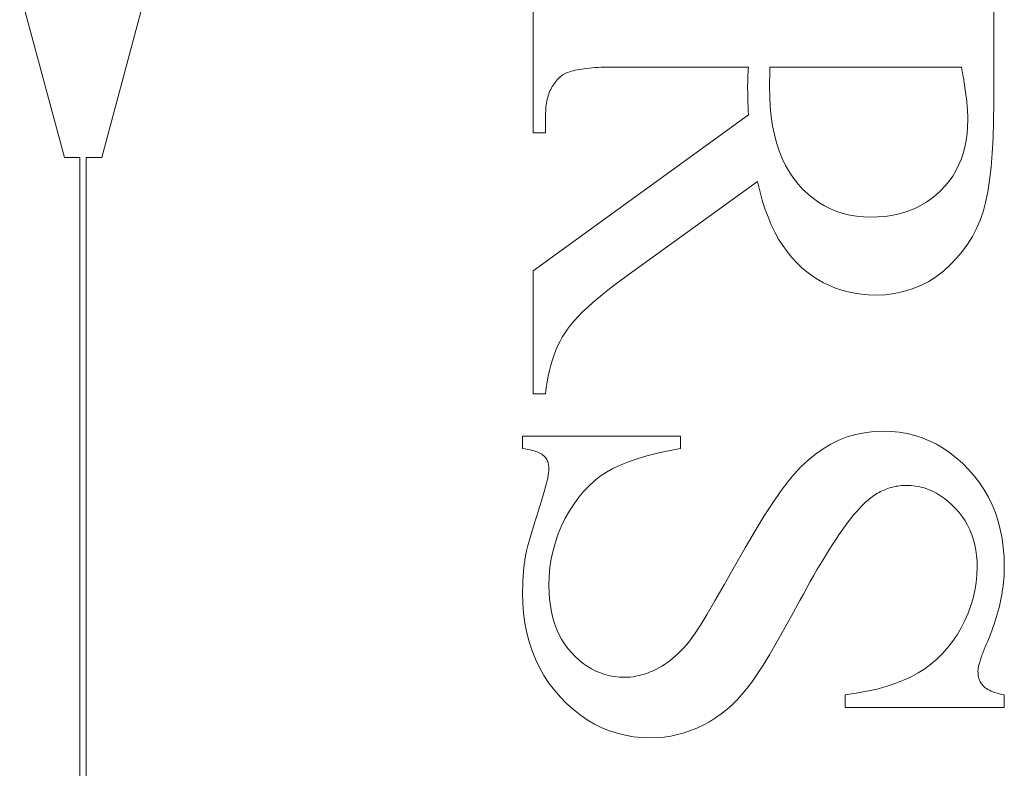
# Model space of a CAD drawing. Units: millimetres. Extents: x 25 to 2948, y 25 to 2078.
# Drawn here: x 2335 to 2341, y 1353 to 1357 of the extents above; entities that cross this region are included whole.
import ezdxf

# ---------------------------------------------------------------- set-up
doc = ezdxf.new("R2010")
doc.units = ezdxf.units.MM
doc.header["$LTSCALE"] = 2.5
doc.layers.add('Visible Edges(ISO)', color=7, linetype='Continuous', lineweight=18)

msp = doc.modelspace()

# ---------------------------------------------------------------- linework, layer by layer
at = {"layer": 'Visible Edges(ISO)', "color": 6}
for p, q in [((2338.1386, 1356.0132), (2338.1386, 1357.0387)), ((2340.5386, 1357.0387), (2340.5386, 1356.1662)), ((2335.6964, 1355.8842), (2335.4633, 1356.7541)), ((2336.1237, 1356.7541), (2335.8906, 1355.8842)), ((2338.3121, 1356.3256), (2338.3048, 1356.3223)), ((2338.32, 1356.3288), (2338.3121, 1356.3256)), ((2338.3285, 1356.3318), (2338.32, 1356.3288)), ((2338.3375, 1356.3346), (2338.3285, 1356.3318)), ((2338.3472, 1356.3372), (2338.3375, 1356.3346)), ((2338.3575, 1356.3397), (2338.3472, 1356.3372)), ((2338.3683, 1356.342), (2338.3575, 1356.3397)), ((2338.3798, 1356.3441), (2338.3683, 1356.342)), ((2338.3919, 1356.3461), (2338.3798, 1356.3441)), ((2338.4045, 1356.3479), (2338.3919, 1356.3461)), ((2338.4178, 1356.3495), (2338.4045, 1356.3479)), ((2338.4316, 1356.3509), (2338.4178, 1356.3495)), ((2338.4461, 1356.3522), (2338.4316, 1356.3509)), ((2338.4612, 1356.3533), (2338.4461, 1356.3522)), ((2338.4768, 1356.3542), (2338.4612, 1356.3533)), ((2338.4931, 1356.355), (2338.4768, 1356.3542)), ((2338.5099, 1356.3556), (2338.4931, 1356.355)), ((2338.5274, 1356.356), (2338.5099, 1356.3556)), ((2338.5455, 1356.3563), (2338.5274, 1356.356)), ((2338.5641, 1356.3564), (2338.5455, 1356.3563)), ((2339.2602, 1356.3564), (2338.5641, 1356.3564)), ((2339.258, 1356.3202), (2339.2582, 1356.3247)), ((2339.2582, 1356.3247), (2339.2585, 1356.3292)), ((2339.2585, 1356.3292), (2339.2587, 1356.3337)), ((2339.2587, 1356.3337), (2339.259, 1356.3382)), ((2339.259, 1356.3382), (2339.2593, 1356.3427)), ((2339.2593, 1356.3427), (2339.2596, 1356.3472)), ((2339.2596, 1356.3472), (2339.2599, 1356.3518)), ((2339.2599, 1356.3518), (2339.2602, 1356.3564)), ((2339.3717, 1356.3252), (2339.3716, 1356.3205)), ((2339.3718, 1356.3301), (2339.3717, 1356.3252)), ((2339.3719, 1356.3402), (2339.3718, 1356.3351)), ((2339.3718, 1356.3351), (2339.3718, 1356.3301)), ((2339.372, 1356.3564), (2339.3719, 1356.3509)), ((2339.3719, 1356.3509), (2339.3719, 1356.3455)), ((2339.3719, 1356.3455), (2339.3719, 1356.3402)), ((2340.37, 1356.3564), (2339.372, 1356.3564)), ((2340.3727, 1356.3421), (2340.37, 1356.3564)), ((2340.3753, 1356.3281), (2340.3727, 1356.3421)), ((2340.3778, 1356.3143), (2340.3753, 1356.3281)), ((2338.2525, 1356.2767), (2338.2474, 1356.2698)), ((2338.2578, 1356.2833), (2338.2525, 1356.2767)), ((2338.2634, 1356.2896), (2338.2578, 1356.2833)), ((2338.2692, 1356.2958), (2338.2634, 1356.2896)), ((2338.2754, 1356.3017), (2338.2692, 1356.2958)), ((2338.2818, 1356.3073), (2338.2754, 1356.3017)), ((2338.2866, 1356.3113), (2338.2818, 1356.3073)), ((2338.2921, 1356.3152), (2338.2866, 1356.3113)), ((2338.2982, 1356.3188), (2338.2921, 1356.3152)), ((2338.3048, 1356.3223), (2338.2982, 1356.3188)), ((2339.2564, 1356.2726), (2339.2565, 1356.2767)), ((2339.2564, 1356.2685), (2339.2564, 1356.2726)), ((2339.2565, 1356.2767), (2339.2566, 1356.2809)), ((2339.2566, 1356.2809), (2339.2567, 1356.2851)), ((2339.2567, 1356.2851), (2339.2568, 1356.2894)), ((2339.2568, 1356.2894), (2339.2569, 1356.2937)), ((2339.2569, 1356.2937), (2339.2571, 1356.298)), ((2339.2571, 1356.298), (2339.2572, 1356.3024)), ((2339.2572, 1356.3024), (2339.2574, 1356.3069)), ((2339.2574, 1356.3069), (2339.2576, 1356.3113)), ((2339.2576, 1356.3113), (2339.2578, 1356.3157)), ((2339.2578, 1356.3157), (2339.258, 1356.3202)), ((2339.3702, 1356.2729), (2339.3701, 1356.2698)), ((2339.3703, 1356.2796), (2339.3702, 1356.2762)), ((2339.3702, 1356.2762), (2339.3702, 1356.2729)), ((2339.3704, 1356.2832), (2339.3703, 1356.2796)), ((2339.3705, 1356.2868), (2339.3704, 1356.2832)), ((2339.3707, 1356.2906), (2339.3705, 1356.2868)), ((2339.3708, 1356.2945), (2339.3707, 1356.2906)), ((2339.371, 1356.2985), (2339.3708, 1356.2945)), ((2339.3711, 1356.3027), (2339.371, 1356.2985)), ((2339.3713, 1356.3069), (2339.3711, 1356.3027)), ((2339.3714, 1356.3113), (2339.3713, 1356.3069)), ((2339.3715, 1356.3158), (2339.3714, 1356.3113)), ((2339.3716, 1356.3205), (2339.3715, 1356.3158)), ((2340.3802, 1356.3008), (2340.3778, 1356.3143)), ((2340.3824, 1356.2875), (2340.3802, 1356.3008)), ((2340.3846, 1356.2745), (2340.3824, 1356.2875)), ((2340.3866, 1356.2617), (2340.3846, 1356.2745)), ((2338.2229, 1356.224), (2338.2198, 1356.2156)), ((2338.2263, 1356.2322), (2338.2229, 1356.224)), ((2338.23, 1356.2402), (2338.2263, 1356.2322)), ((2338.234, 1356.248), (2338.23, 1356.2402)), ((2338.2382, 1356.2555), (2338.234, 1356.248)), ((2338.2427, 1356.2628), (2338.2382, 1356.2555)), ((2338.2474, 1356.2698), (2338.2427, 1356.2628)), ((2339.2563, 1356.2644), (2339.2564, 1356.2685)), ((2339.2563, 1356.2604), (2339.2563, 1356.2644)), ((2339.2563, 1356.2564), (2339.2563, 1356.2604)), ((2339.2563, 1356.2524), (2339.2563, 1356.2564)), ((2339.2563, 1356.2478), (2339.2563, 1356.2524)), ((2339.2563, 1356.243), (2339.2563, 1356.2478)), ((2339.2563, 1356.2382), (2339.2563, 1356.243)), ((2339.2564, 1356.2332), (2339.2563, 1356.2382)), ((2339.2564, 1356.228), (2339.2564, 1356.2332)), ((2339.2565, 1356.2228), (2339.2564, 1356.228)), ((2339.2566, 1356.2174), (2339.2565, 1356.2228)), ((2339.3701, 1356.2667), (2339.37, 1356.2638)), ((2339.37, 1356.2638), (2339.37, 1356.261)), ((2339.37, 1356.261), (2339.37, 1356.2583)), ((2339.37, 1356.2583), (2339.371, 1356.2029)), ((2339.3701, 1356.2698), (2339.3701, 1356.2667)), ((2340.3885, 1356.2492), (2340.3866, 1356.2617)), ((2340.3903, 1356.2369), (2340.3885, 1356.2492)), ((2340.392, 1356.2248), (2340.3903, 1356.2369)), ((2340.3935, 1356.213), (2340.392, 1356.2248)), ((2338.2082, 1356.1698), (2338.2067, 1356.16)), ((2338.21, 1356.1794), (2338.2082, 1356.1698)), ((2338.212, 1356.1888), (2338.21, 1356.1794)), ((2338.2144, 1356.198), (2338.212, 1356.1888)), ((2338.2169, 1356.2069), (2338.2144, 1356.198)), ((2338.2198, 1356.2156), (2338.2169, 1356.2069)), ((2339.2567, 1356.2119), (2339.2566, 1356.2174)), ((2339.2568, 1356.2063), (2339.2567, 1356.2119)), ((2339.2569, 1356.2006), (2339.2568, 1356.2063)), ((2339.2571, 1356.1947), (2339.2569, 1356.2006)), ((2339.2572, 1356.1887), (2339.2571, 1356.1947)), ((2339.2574, 1356.1826), (2339.2572, 1356.1887)), ((2339.2576, 1356.1764), (2339.2574, 1356.1826)), ((2339.2578, 1356.17), (2339.2576, 1356.1764)), ((2339.258, 1356.1636), (2339.2578, 1356.17)), ((2339.371, 1356.2029), (2339.3741, 1356.1499)), ((2340.395, 1356.2015), (2340.3935, 1356.213)), ((2340.3963, 1356.1901), (2340.395, 1356.2015)), ((2340.3975, 1356.1791), (2340.3963, 1356.1901)), ((2340.3986, 1356.1682), (2340.3975, 1356.1791)), ((2338.2035, 1356.1183), (2338.2033, 1356.1073)), ((2338.2039, 1356.1291), (2338.2035, 1356.1183)), ((2338.2045, 1356.1396), (2338.2039, 1356.1291)), ((2338.2055, 1356.1499), (2338.2045, 1356.1396)), ((2338.2067, 1356.16), (2338.2055, 1356.1499)), ((2339.2582, 1356.157), (2339.258, 1356.1636)), ((2339.2585, 1356.1502), (2339.2582, 1356.157)), ((2339.2587, 1356.1434), (2339.2585, 1356.1502)), ((2339.259, 1356.1364), (2339.2587, 1356.1434)), ((2339.2593, 1356.1293), (2339.259, 1356.1364)), ((2339.2596, 1356.1221), (2339.2593, 1356.1293)), ((2339.2599, 1356.1148), (2339.2596, 1356.1221)), ((2339.3741, 1356.1499), (2339.3793, 1356.0991)), ((2340.3996, 1356.1577), (2340.3986, 1356.1682)), ((2340.4005, 1356.1473), (2340.3996, 1356.1577)), ((2340.4012, 1356.1372), (2340.4005, 1356.1473)), ((2340.4019, 1356.1274), (2340.4012, 1356.1372)), ((2340.4024, 1356.1178), (2340.4019, 1356.1274)), ((2340.5386, 1356.1662), (2340.5377, 1356.0737)), ((2338.1386, 1355.2936), (2339.2602, 1356.1073)), ((2338.2033, 1356.1073), (2338.2033, 1356.0132)), ((2339.2602, 1356.1073), (2339.2599, 1356.1148)), ((2339.3793, 1356.0991), (2339.3865, 1356.0507)), ((2340.4028, 1356.1084), (2340.4024, 1356.1178)), ((2340.4024, 1356.0442), (2340.4033, 1356.0819)), ((2340.4031, 1356.0993), (2340.4028, 1356.1084)), ((2340.4033, 1356.0905), (2340.4031, 1356.0993)), ((2340.4033, 1356.0819), (2340.4033, 1356.0905)), ((2340.5377, 1356.0737), (2340.5351, 1355.9875)), ((2339.3865, 1356.0507), (2339.3959, 1356.0046)), ((2340.3994, 1356.0079), (2340.4024, 1356.0442)), ((2338.2033, 1356.0132), (2338.1386, 1356.0132)), ((2339.3959, 1356.0046), (2339.4072, 1355.9608)), ((2340.3877, 1355.9389), (2340.3946, 1355.9728)), ((2340.3946, 1355.9728), (2340.3994, 1356.0079)), ((2340.5351, 1355.9875), (2340.5308, 1355.9077)), ((2339.4072, 1355.9608), (2339.4207, 1355.9193)), ((2339.4207, 1355.9193), (2339.4362, 1355.8801)), ((2340.379, 1355.9063), (2340.3877, 1355.9389)), ((2335.7775, 1355.8842), (2335.6964, 1355.8842)), ((2335.7775, 1351.2225), (2335.7775, 1355.8842)), ((2335.8095, 1355.8842), (2335.8095, 1351.2225)), ((2335.8906, 1355.8842), (2335.8095, 1355.8842)), ((2339.4362, 1355.8801), (2339.4538, 1355.8432)), ((2340.3556, 1355.8449), (2340.3683, 1355.875)), ((2340.3683, 1355.875), (2340.379, 1355.9063)), ((2340.5308, 1355.9077), (2340.5246, 1355.8341)), ((2339.4538, 1355.8432), (2339.4735, 1355.8087)), ((2340.3245, 1355.7885), (2340.341, 1355.8161)), ((2340.341, 1355.8161), (2340.3556, 1355.8449)), ((2340.5246, 1355.8341), (2340.5168, 1355.7667)), ((2339.3072, 1355.7603), (2338.619, 1355.2622)), ((2339.319, 1355.7107), (2339.3072, 1355.7603)), ((2339.4735, 1355.8087), (2339.4952, 1355.7765)), ((2339.4952, 1355.7765), (2339.519, 1355.7466)), ((2340.2855, 1355.7371), (2340.306, 1355.7621)), ((2340.306, 1355.7621), (2340.3245, 1355.7885)), ((2340.5168, 1355.7667), (2340.5072, 1355.7057)), ((2339.3321, 1355.6634), (2339.319, 1355.7107)), ((2339.519, 1355.7466), (2339.5444, 1355.719)), ((2339.5444, 1355.719), (2339.5709, 1355.6938)), ((2340.2392, 1355.691), (2340.2631, 1355.7132)), ((2340.2631, 1355.7132), (2340.2855, 1355.7371)), ((2339.3466, 1355.6183), (2339.3321, 1355.6634)), ((2339.5709, 1355.6938), (2339.5985, 1355.6711)), ((2339.5985, 1355.6711), (2339.6273, 1355.6507)), ((2340.1877, 1355.6523), (2340.214, 1355.6707)), ((2340.214, 1355.6707), (2340.2392, 1355.691)), ((2340.5072, 1355.7057), (2340.4958, 1355.6509)), ((2339.3624, 1355.5754), (2339.3466, 1355.6183)), ((2339.6273, 1355.6507), (2339.6572, 1355.6327)), ((2339.6572, 1355.6327), (2339.6881, 1355.6171)), ((2339.6881, 1355.6171), (2339.7202, 1355.604)), ((2340.0705, 1355.5982), (2340.1016, 1355.6088)), ((2340.1016, 1355.6088), (2340.1315, 1355.6214)), ((2340.1315, 1355.6214), (2340.1602, 1355.6359)), ((2340.1602, 1355.6359), (2340.1877, 1355.6523)), ((2340.4958, 1355.6509), (2340.4827, 1355.6024)), ((2339.3795, 1355.5348), (2339.3624, 1355.5754)), ((2339.7202, 1355.604), (2339.7534, 1355.5932)), ((2339.7534, 1355.5932), (2339.7878, 1355.5848)), ((2339.7878, 1355.5848), (2339.8232, 1355.5788)), ((2339.8232, 1355.5788), (2339.8598, 1355.5752)), ((2339.8598, 1355.5752), (2339.8974, 1355.574)), ((2339.8974, 1355.574), (2339.9344, 1355.575)), ((2339.9344, 1355.575), (2339.9702, 1355.5779)), ((2339.9702, 1355.5779), (2340.0049, 1355.5827)), ((2340.0049, 1355.5827), (2340.0383, 1355.5895)), ((2340.0383, 1355.5895), (2340.0705, 1355.5982)), ((2340.4673, 1355.558), (2340.449, 1355.5152)), ((2340.4827, 1355.6024), (2340.4673, 1355.558)), ((2339.3979, 1355.4963), (2339.3795, 1355.5348)), ((2340.449, 1355.5152), (2340.4277, 1355.4741)), ((2339.4177, 1355.4601), (2339.3979, 1355.4963)), ((2339.4388, 1355.4261), (2339.4177, 1355.4601)), ((2340.4277, 1355.4741), (2340.4036, 1355.4348)), ((2339.4613, 1355.3943), (2339.4388, 1355.4261)), ((2340.4036, 1355.4348), (2340.3765, 1355.3972)), ((2339.4851, 1355.3647), (2339.4613, 1355.3943)), ((2339.5102, 1355.3374), (2339.4851, 1355.3647)), ((2340.3465, 1355.3613), (2340.3136, 1355.3271)), ((2340.3765, 1355.3972), (2340.3465, 1355.3613)), ((2339.5367, 1355.3122), (2339.5102, 1355.3374)), ((2339.5642, 1355.2892), (2339.5367, 1355.3122)), ((2340.3136, 1355.3271), (2340.2778, 1355.2946)), ((2338.1386, 1354.6524), (2338.1386, 1355.2936)), ((2338.619, 1355.2622), (2338.5806, 1355.2342)), ((2339.5925, 1355.2682), (2339.5642, 1355.2892)), ((2339.6217, 1355.2492), (2339.5925, 1355.2682)), ((2339.6517, 1355.2322), (2339.6217, 1355.2492)), ((2340.2397, 1355.265), (2340.1996, 1355.2393)), ((2340.2778, 1355.2946), (2340.2397, 1355.265)), ((2338.5443, 1355.2067), (2338.5103, 1355.18)), ((2338.5806, 1355.2342), (2338.5443, 1355.2067)), ((2339.6825, 1355.2172), (2339.6517, 1355.2322)), ((2339.7141, 1355.2042), (2339.6825, 1355.2172)), ((2339.7465, 1355.1931), (2339.7141, 1355.2042)), ((2340.1141, 1355.1997), (2340.0686, 1355.1859)), ((2340.1578, 1355.2175), (2340.1141, 1355.1997)), ((2340.1996, 1355.2393), (2340.1578, 1355.2175)), ((2338.4785, 1355.154), (2338.4489, 1355.1286)), ((2338.5103, 1355.18), (2338.4785, 1355.154)), ((2339.7798, 1355.1841), (2339.7465, 1355.1931)), ((2339.8139, 1355.1771), (2339.7798, 1355.1841)), ((2339.8488, 1355.1721), (2339.8139, 1355.1771)), ((2339.8845, 1355.1691), (2339.8488, 1355.1721)), ((2339.921, 1355.1681), (2339.8845, 1355.1691)), ((2339.972, 1355.1701), (2339.921, 1355.1681)), ((2340.0212, 1355.176), (2339.972, 1355.1701)), ((2340.0686, 1355.1859), (2340.0212, 1355.176)), ((2338.4215, 1355.1039), (2338.3963, 1355.0799)), ((2338.4489, 1355.1286), (2338.4215, 1355.1039)), ((2338.3733, 1355.0566), (2338.3525, 1355.0339)), ((2338.3963, 1355.0799), (2338.3733, 1355.0566)), ((2338.3175, 1354.9907), (2338.3033, 1354.9701)), ((2338.3339, 1355.012), (2338.3175, 1354.9907)), ((2338.3525, 1355.0339), (2338.3339, 1355.012)), ((2338.2906, 1354.9493), (2338.2788, 1354.9275)), ((2338.3033, 1354.9701), (2338.2906, 1354.9493)), ((2338.2677, 1354.9046), (2338.2574, 1354.8808)), ((2338.2788, 1354.9275), (2338.2677, 1354.9046)), ((2338.2478, 1354.8558), (2338.2391, 1354.8299)), ((2338.2574, 1354.8808), (2338.2478, 1354.8558)), ((2338.2312, 1354.8029), (2338.224, 1354.7749)), ((2338.2391, 1354.8299), (2338.2312, 1354.8029)), ((2338.2177, 1354.7458), (2338.2121, 1354.7157)), ((2338.224, 1354.7749), (2338.2177, 1354.7458)), ((2338.2073, 1354.6846), (2338.2033, 1354.6524)), ((2338.2121, 1354.7157), (2338.2073, 1354.6846)), ((2338.2033, 1354.6524), (2338.1386, 1354.6524)), ((2338.0837, 1354.4328), (2338.9072, 1354.4328)), ((2338.0837, 1354.3681), (2338.0837, 1354.4328)), ((2338.9072, 1354.4328), (2338.9072, 1354.3681)), ((2339.7315, 1354.4113), (2339.7748, 1354.4283)), ((2339.7748, 1354.4283), (2339.8195, 1354.4414)), ((2339.8195, 1354.4414), (2339.8656, 1354.4508)), ((2339.8656, 1354.4508), (2339.9132, 1354.4564)), ((2339.9132, 1354.4564), (2339.9621, 1354.4583)), ((2339.9621, 1354.4583), (2340.0048, 1354.4569)), ((2340.0048, 1354.4569), (2340.0464, 1354.4528)), ((2340.0464, 1354.4528), (2340.087, 1354.4459)), ((2340.087, 1354.4459), (2340.1266, 1354.4362)), ((2340.1266, 1354.4362), (2340.1652, 1354.4238)), ((2339.649, 1354.3664), (2339.6896, 1354.3907)), ((2339.6896, 1354.3907), (2339.7315, 1354.4113)), ((2340.1652, 1354.4238), (2340.2028, 1354.4086)), ((2340.2028, 1354.4086), (2340.2394, 1354.3906)), ((2340.2394, 1354.3906), (2340.275, 1354.3699)), ((2338.0974, 1354.3661), (2338.0837, 1354.3681)), ((2338.1102, 1354.3638), (2338.0974, 1354.3661)), ((2338.1223, 1354.3613), (2338.1102, 1354.3638)), ((2338.1335, 1354.3586), (2338.1223, 1354.3613)), ((2338.1439, 1354.3558), (2338.1335, 1354.3586)), ((2338.1536, 1354.3527), (2338.1439, 1354.3558)), ((2338.1624, 1354.3494), (2338.1536, 1354.3527)), ((2338.1704, 1354.3459), (2338.1624, 1354.3494)), ((2338.1777, 1354.3422), (2338.1704, 1354.3459)), ((2338.1841, 1354.3383), (2338.1777, 1354.3422)), ((2338.1897, 1354.3342), (2338.1841, 1354.3383)), ((2338.1945, 1354.3299), (2338.1897, 1354.3342)), ((2338.1987, 1354.3254), (2338.1945, 1354.3299)), ((2338.2026, 1354.3206), (2338.1987, 1354.3254)), ((2338.7315, 1354.3296), (2338.681, 1354.3147)), ((2338.786, 1354.3435), (2338.7315, 1354.3296)), ((2338.8446, 1354.3563), (2338.786, 1354.3435)), ((2338.9072, 1354.3681), (2338.8446, 1354.3563)), ((2339.5712, 1354.3073), (2339.6095, 1354.3386)), ((2339.6095, 1354.3386), (2339.649, 1354.3664)), ((2340.275, 1354.3699), (2340.3096, 1354.3464)), ((2340.3096, 1354.3464), (2340.3431, 1354.3201)), ((2338.2061, 1354.3156), (2338.2026, 1354.3206)), ((2338.2092, 1354.3104), (2338.2061, 1354.3156)), ((2338.212, 1354.3049), (2338.2092, 1354.3104)), ((2338.2144, 1354.2993), (2338.212, 1354.3049)), ((2338.2164, 1354.2933), (2338.2144, 1354.2993)), ((2338.218, 1354.2872), (2338.2164, 1354.2933)), ((2338.2193, 1354.2808), (2338.218, 1354.2872)), ((2338.2202, 1354.2742), (2338.2193, 1354.2808)), ((2338.2208, 1354.2674), (2338.2202, 1354.2742)), ((2338.5924, 1354.2817), (2338.5541, 1354.2637)), ((2338.6347, 1354.2987), (2338.5924, 1354.2817)), ((2338.681, 1354.3147), (2338.6347, 1354.2987)), ((2339.498, 1354.2344), (2339.534, 1354.2726)), ((2339.534, 1354.2726), (2339.5712, 1354.3073)), ((2340.3431, 1354.3201), (2340.3757, 1354.2911)), ((2340.3757, 1354.2911), (2340.4072, 1354.2593)), ((2338.2148, 1354.215), (2338.2175, 1354.2289)), ((2338.2175, 1354.2289), (2338.2194, 1354.2411)), ((2338.2194, 1354.2411), (2338.2206, 1354.2516)), ((2338.2206, 1354.2516), (2338.221, 1354.2603)), ((2338.221, 1354.2603), (2338.2208, 1354.2674)), ((2338.4886, 1354.2237), (2338.4585, 1354.2002)), ((2338.52, 1354.2446), (2338.4886, 1354.2237)), ((2338.5541, 1354.2637), (2338.52, 1354.2446)), ((2339.4631, 1354.1926), (2339.498, 1354.2344)), ((2340.4072, 1354.2593), (2340.437, 1354.2254)), ((2340.437, 1354.2254), (2340.4642, 1354.1899)), ((2338.202, 1354.1627), (2338.207, 1354.1819)), ((2338.207, 1354.1819), (2338.2113, 1354.1993)), ((2338.2113, 1354.1993), (2338.2148, 1354.215)), ((2338.4297, 1354.1742), (2338.4023, 1354.1456)), ((2338.4585, 1354.2002), (2338.4297, 1354.1742)), ((2339.4269, 1354.1442), (2339.4631, 1354.1926)), ((2340.0213, 1354.1695), (2340.0127, 1354.1675)), ((2340.03, 1354.1712), (2340.0213, 1354.1695)), ((2340.0388, 1354.1727), (2340.03, 1354.1712)), ((2340.0477, 1354.1738), (2340.0388, 1354.1727)), ((2340.0566, 1354.1748), (2340.0477, 1354.1738)), ((2340.0656, 1354.1754), (2340.0566, 1354.1748)), ((2340.0746, 1354.1758), (2340.0656, 1354.1754)), ((2340.0837, 1354.176), (2340.0746, 1354.1758)), ((2340.1074, 1354.1751), (2340.0837, 1354.176)), ((2340.1306, 1354.1726), (2340.1074, 1354.1751)), ((2340.1534, 1354.1684), (2340.1306, 1354.1726)), ((2340.1758, 1354.1626), (2340.1534, 1354.1684)), ((2340.4642, 1354.1899), (2340.4887, 1354.153)), ((2338.1822, 1354.0947), (2338.1895, 1354.1191)), ((2338.1895, 1354.1191), (2338.1961, 1354.1418)), ((2338.1961, 1354.1418), (2338.202, 1354.1627)), ((2338.4023, 1354.1456), (2338.3763, 1354.1144)), ((2339.3868, 1354.0859), (2339.4269, 1354.1442)), ((2339.9066, 1354.1174), (2339.8989, 1354.1117)), ((2339.9143, 1354.1229), (2339.9066, 1354.1174)), ((2339.9221, 1354.128), (2339.9143, 1354.1229)), ((2339.93, 1354.133), (2339.9221, 1354.128)), ((2339.938, 1354.1376), (2339.93, 1354.133)), ((2339.946, 1354.142), (2339.938, 1354.1376)), ((2339.9541, 1354.1461), (2339.946, 1354.142)), ((2339.9623, 1354.1499), (2339.9541, 1354.1461)), ((2339.9705, 1354.1535), (2339.9623, 1354.1499)), ((2339.9788, 1354.1568), (2339.9705, 1354.1535)), ((2339.9872, 1354.1599), (2339.9788, 1354.1568)), ((2339.9956, 1354.1627), (2339.9872, 1354.1599)), ((2340.0041, 1354.1652), (2339.9956, 1354.1627)), ((2340.0127, 1354.1675), (2340.0041, 1354.1652)), ((2340.1977, 1354.155), (2340.1758, 1354.1626)), ((2340.2193, 1354.1458), (2340.1977, 1354.155)), ((2340.2404, 1354.1349), (2340.2193, 1354.1458)), ((2340.2611, 1354.1224), (2340.2404, 1354.1349)), ((2340.2813, 1354.1081), (2340.2611, 1354.1224)), ((2340.4887, 1354.153), (2340.5107, 1354.1145)), ((2338.1651, 1354.0407), (2338.174, 1354.0686)), ((2338.174, 1354.0686), (2338.1822, 1354.0947)), ((2338.3516, 1354.0806), (2338.3283, 1354.0443)), ((2338.3763, 1354.1144), (2338.3516, 1354.0806)), ((2339.3428, 1354.0176), (2339.3868, 1354.0859)), ((2339.849, 1354.0673), (2339.8368, 1354.0545)), ((2339.8609, 1354.0791), (2339.849, 1354.0673)), ((2339.8725, 1354.0898), (2339.8609, 1354.0791)), ((2339.8837, 1354.0995), (2339.8725, 1354.0898)), ((2339.8913, 1354.1057), (2339.8837, 1354.0995)), ((2339.8989, 1354.1117), (2339.8913, 1354.1057)), ((2340.3012, 1354.0922), (2340.2813, 1354.1081)), ((2340.3206, 1354.0746), (2340.3012, 1354.0922)), ((2340.3396, 1354.0554), (2340.3206, 1354.0746)), ((2340.5107, 1354.1145), (2340.5301, 1354.0746)), ((2340.5301, 1354.0746), (2340.547, 1354.0331)), ((2338.1561, 1354.0127), (2338.1651, 1354.0407)), ((2338.3283, 1354.0443), (2338.3063, 1354.0054)), ((2339.2949, 1353.9395), (2339.3428, 1354.0176)), ((2339.8115, 1354.0256), (2339.7984, 1354.0096)), ((2339.8243, 1354.0406), (2339.8115, 1354.0256)), ((2339.8368, 1354.0545), (2339.8243, 1354.0406)), ((2340.3576, 1354.0348), (2340.3396, 1354.0554)), ((2340.374, 1354.0134), (2340.3576, 1354.0348)), ((2340.547, 1354.0331), (2340.5612, 1353.9901)), ((2338.14, 1353.9618), (2338.1477, 1353.9864)), ((2338.1477, 1353.9864), (2338.1561, 1354.0127)), ((2338.2863, 1353.9647), (2338.2689, 1353.9231)), ((2338.3063, 1354.0054), (2338.2863, 1353.9647)), ((2339.7713, 1353.9744), (2339.7573, 1353.9552)), ((2339.785, 1353.9925), (2339.7713, 1353.9744)), ((2339.7984, 1354.0096), (2339.785, 1353.9925)), ((2340.3889, 1353.9911), (2340.374, 1354.0134)), ((2340.4022, 1353.9679), (2340.3889, 1353.9911)), ((2340.414, 1353.9438), (2340.4022, 1353.9679)), ((2340.5612, 1353.9901), (2340.5728, 1353.9456)), ((2338.1207, 1353.8975), (2338.1265, 1353.9173)), ((2338.1265, 1353.9173), (2338.133, 1353.9387)), ((2338.133, 1353.9387), (2338.14, 1353.9618)), ((2338.2689, 1353.9231), (2338.2543, 1353.8807)), ((2339.2432, 1353.8514), (2339.2949, 1353.9395)), ((2339.7283, 1353.9137), (2339.7134, 1353.8914)), ((2339.743, 1353.935), (2339.7283, 1353.9137)), ((2339.7573, 1353.9552), (2339.743, 1353.935)), ((2340.4242, 1353.9189), (2340.414, 1353.9438)), ((2340.4328, 1353.893), (2340.4242, 1353.9189)), ((2340.5728, 1353.9456), (2340.5819, 1353.8996)), ((2338.1072, 1353.848), (2338.1111, 1353.8629)), ((2338.1111, 1353.8629), (2338.1156, 1353.8794)), ((2338.1156, 1353.8794), (2338.1207, 1353.8975)), ((2338.2543, 1353.8807), (2338.2423, 1353.8372)), ((2339.6981, 1353.868), (2339.6826, 1353.8435)), ((2339.7134, 1353.8914), (2339.6981, 1353.868)), ((2340.4398, 1353.8663), (2340.4328, 1353.893)), ((2340.4453, 1353.8387), (2340.4398, 1353.8663)), ((2340.5819, 1353.8996), (2340.5883, 1353.852)), ((2338.0981, 1353.8055), (2338.0994, 1353.8132)), ((2338.0994, 1353.8132), (2338.1014, 1353.8232)), ((2338.1014, 1353.8232), (2338.104, 1353.8348)), ((2338.104, 1353.8348), (2338.1072, 1353.848)), ((2338.2423, 1353.8372), (2338.233, 1353.7929)), ((2339.1876, 1353.7534), (2339.2432, 1353.8514)), ((2339.6667, 1353.818), (2339.6506, 1353.7915)), ((2339.6826, 1353.8435), (2339.6667, 1353.818)), ((2340.4492, 1353.8101), (2340.4453, 1353.8387)), ((2340.4516, 1353.7808), (2340.4492, 1353.8101)), ((2340.5883, 1353.852), (2340.5922, 1353.803)), ((2338.0907, 1353.7505), (2338.0916, 1353.7585)), ((2338.0916, 1353.7585), (2338.0925, 1353.7664)), ((2338.0925, 1353.7664), (2338.0935, 1353.7743)), ((2338.0935, 1353.7743), (2338.0946, 1353.7822)), ((2338.0946, 1353.7822), (2338.0957, 1353.79)), ((2338.0957, 1353.79), (2338.0969, 1353.7978)), ((2338.0969, 1353.7978), (2338.0981, 1353.8055)), ((2338.233, 1353.7929), (2338.2263, 1353.7477)), ((2339.6341, 1353.7638), (2339.6173, 1353.7352)), ((2339.6506, 1353.7915), (2339.6341, 1353.7638)), ((2340.4523, 1353.7505), (2340.4516, 1353.7808)), ((2340.5922, 1353.803), (2340.5935, 1353.7524)), ((2338.0864, 1353.7017), (2338.087, 1353.7099)), ((2338.087, 1353.7099), (2338.0876, 1353.7181)), ((2338.0876, 1353.7181), (2338.0883, 1353.7263)), ((2338.0883, 1353.7263), (2338.0891, 1353.7344)), ((2338.0891, 1353.7344), (2338.0898, 1353.7425)), ((2338.0898, 1353.7425), (2338.0907, 1353.7505)), ((2338.2263, 1353.7477), (2338.2223, 1353.7015)), ((2339.1334, 1353.6572), (2339.1876, 1353.7534)), ((2339.6173, 1353.7352), (2339.6002, 1353.7054)), ((2340.4471, 1353.6689), (2340.451, 1353.7095)), ((2340.451, 1353.7095), (2340.4523, 1353.7505)), ((2340.5929, 1353.7206), (2340.5921, 1353.7045)), ((2340.5934, 1353.7365), (2340.5929, 1353.7206)), ((2340.5935, 1353.7524), (2340.5934, 1353.7365)), ((2338.0842, 1353.6515), (2338.0844, 1353.6599)), ((2338.0844, 1353.6599), (2338.0847, 1353.6684)), ((2338.0847, 1353.6684), (2338.0851, 1353.6768)), ((2338.0851, 1353.6768), (2338.0855, 1353.6851)), ((2338.0855, 1353.6851), (2338.0859, 1353.6934)), ((2338.0859, 1353.6934), (2338.0864, 1353.7017)), ((2338.2223, 1353.7015), (2338.221, 1353.6544)), ((2339.0859, 1353.5742), (2339.1334, 1353.6572)), ((2339.5828, 1353.6747), (2339.5651, 1353.6428)), ((2339.6002, 1353.7054), (2339.5828, 1353.6747)), ((2340.4406, 1353.6287), (2340.4471, 1353.6689)), ((2340.5876, 1353.6557), (2340.5855, 1353.6393)), ((2340.5894, 1353.6721), (2340.5876, 1353.6557)), ((2340.5909, 1353.6883), (2340.5894, 1353.6721)), ((2340.5921, 1353.7045), (2340.5909, 1353.6883)), ((2338.0837, 1353.6258), (2338.0838, 1353.6344)), ((2338.0837, 1353.6171), (2338.0837, 1353.6258)), ((2338.0851, 1353.5624), (2338.0837, 1353.6171)), ((2338.0838, 1353.6344), (2338.084, 1353.6429)), ((2338.084, 1353.6429), (2338.0842, 1353.6515)), ((2338.221, 1353.6544), (2338.2218, 1353.6181)), ((2338.2218, 1353.6181), (2338.2242, 1353.5831)), ((2339.5471, 1353.6099), (2339.5288, 1353.576)), ((2339.5651, 1353.6428), (2339.5471, 1353.6099)), ((2340.4315, 1353.589), (2340.4406, 1353.6287)), ((2340.5803, 1353.6062), (2340.5772, 1353.5895)), ((2340.5831, 1353.6228), (2340.5803, 1353.6062)), ((2340.5855, 1353.6393), (2340.5831, 1353.6228)), ((2338.0892, 1353.5094), (2338.0851, 1353.5624)), ((2338.2242, 1353.5831), (2338.2283, 1353.5494)), ((2339.045, 1353.5046), (2339.0859, 1353.5742)), ((2339.5288, 1353.576), (2339.485, 1353.4955)), ((2340.4198, 1353.5496), (2340.4315, 1353.589)), ((2340.57, 1353.5559), (2340.5659, 1353.5389)), ((2340.5737, 1353.5727), (2340.57, 1353.5559)), ((2340.5772, 1353.5895), (2340.5737, 1353.5727)), ((2338.096, 1353.4581), (2338.0892, 1353.5094)), ((2338.2283, 1353.5494), (2338.2339, 1353.517)), ((2338.2339, 1353.517), (2338.2412, 1353.4859)), ((2339.0107, 1353.4484), (2339.045, 1353.5046)), ((2340.3885, 1353.472), (2340.4055, 1353.5106)), ((2340.4055, 1353.5106), (2340.4198, 1353.5496)), ((2340.5568, 1353.5047), (2340.5517, 1353.4875)), ((2340.5615, 1353.5219), (2340.5568, 1353.5047)), ((2340.5659, 1353.5389), (2340.5615, 1353.5219)), ((2338.1056, 1353.4084), (2338.096, 1353.4581)), ((2338.2412, 1353.4859), (2338.2501, 1353.4561)), ((2338.2501, 1353.4561), (2338.2607, 1353.4276)), ((2339.485, 1353.4955), (2339.4439, 1353.4216)), ((2340.369, 1353.4338), (2340.3885, 1353.472)), ((2340.5406, 1353.4528), (2340.5345, 1353.4353)), ((2340.5463, 1353.4702), (2340.5406, 1353.4528)), ((2340.5517, 1353.4875), (2340.5463, 1353.4702)), ((2338.1179, 1353.3605), (2338.1056, 1353.4084)), ((2338.2607, 1353.4276), (2338.2728, 1353.4004)), ((2338.2728, 1353.4004), (2338.2866, 1353.3744)), ((2338.9621, 1353.376), (2338.9831, 1353.4055)), ((2338.9831, 1353.4055), (2339.0107, 1353.4484)), ((2339.4439, 1353.4216), (2339.4054, 1353.3543)), ((2340.3473, 1353.3969), (2340.369, 1353.4338)), ((2340.5215, 1353.4001), (2340.5144, 1353.3823)), ((2340.5282, 1353.4177), (2340.5215, 1353.4001)), ((2340.5345, 1353.4353), (2340.5282, 1353.4177)), ((2338.133, 1353.3142), (2338.1179, 1353.3605)), ((2338.2866, 1353.3744), (2338.302, 1353.3498)), ((2338.302, 1353.3498), (2338.319, 1353.3265)), ((2338.9357, 1353.3435), (2338.949, 1353.3593)), ((2338.949, 1353.3593), (2338.9621, 1353.376)), ((2339.4054, 1353.3543), (2339.3695, 1353.2936)), ((2340.2984, 1353.3295), (2340.3237, 1353.3621)), ((2340.3237, 1353.3621), (2340.3473, 1353.3969)), ((2340.5071, 1353.3645), (2340.4994, 1353.3466)), ((2340.5144, 1353.3823), (2340.5071, 1353.3645)), ((2338.1508, 1353.2696), (2338.133, 1353.3142)), ((2338.319, 1353.3265), (2338.3376, 1353.3044)), ((2338.3376, 1353.3044), (2338.3574, 1353.2839)), ((2338.8808, 1353.2872), (2338.8947, 1353.3002)), ((2338.8947, 1353.3002), (2338.9086, 1353.3139)), ((2338.9086, 1353.3139), (2338.9222, 1353.3283)), ((2338.9222, 1353.3283), (2338.9357, 1353.3435)), ((2340.2422, 1353.2707), (2340.2712, 1353.299)), ((2340.2712, 1353.299), (2340.2984, 1353.3295)), ((2340.4805, 1353.3002), (2340.4779, 1353.2932)), ((2340.4833, 1353.3074), (2340.4805, 1353.3002)), ((2340.4862, 1353.3149), (2340.4833, 1353.3074)), ((2340.4893, 1353.3225), (2340.4862, 1353.3149)), ((2340.4925, 1353.3303), (2340.4893, 1353.3225)), ((2340.4959, 1353.3383), (2340.4925, 1353.3303)), ((2340.4994, 1353.3466), (2340.4959, 1353.3383)), ((2338.1713, 1353.2267), (2338.1508, 1353.2696)), ((2338.3574, 1353.2839), (2338.3778, 1353.2652)), ((2338.3778, 1353.2652), (2338.3987, 1353.2482)), ((2338.3987, 1353.2482), (2338.4203, 1353.233)), ((2338.8233, 1353.2428), (2338.8379, 1353.2528)), ((2338.8379, 1353.2528), (2338.8523, 1353.2636)), ((2338.8523, 1353.2636), (2338.8666, 1353.275)), ((2338.8666, 1353.275), (2338.8808, 1353.2872)), ((2339.3695, 1353.2936), (2339.3363, 1353.2396)), ((2340.2115, 1353.2445), (2340.2422, 1353.2707)), ((2340.4638, 1353.2499), (2340.4623, 1353.2445)), ((2340.4653, 1353.2555), (2340.4638, 1353.2499)), ((2340.4671, 1353.2613), (2340.4653, 1353.2555)), ((2340.4689, 1353.2672), (2340.4671, 1353.2613)), ((2340.4709, 1353.2734), (2340.4689, 1353.2672)), ((2340.4731, 1353.2798), (2340.4709, 1353.2734)), ((2340.4754, 1353.2864), (2340.4731, 1353.2798)), ((2340.4779, 1353.2932), (2340.4754, 1353.2864)), ((2338.1946, 1353.1855), (2338.1713, 1353.2267)), ((2338.4203, 1353.233), (2338.4425, 1353.2197)), ((2338.4425, 1353.2197), (2338.4653, 1353.2081)), ((2338.4653, 1353.2081), (2338.4888, 1353.1983)), ((2338.4888, 1353.1983), (2338.5128, 1353.1902)), ((2338.7187, 1353.1927), (2338.7336, 1353.1978)), ((2338.7336, 1353.1978), (2338.7485, 1353.2035)), ((2338.7485, 1353.2035), (2338.7635, 1353.21)), ((2338.7635, 1353.21), (2338.7785, 1353.2172)), ((2338.7785, 1353.2172), (2338.7935, 1353.225)), ((2338.7935, 1353.225), (2338.8085, 1353.2335)), ((2338.8085, 1353.2335), (2338.8233, 1353.2428)), ((2339.3363, 1353.2396), (2339.3057, 1353.1921)), ((2340.1077, 1353.1785), (2340.1445, 1353.1985)), ((2340.1445, 1353.1985), (2340.1789, 1353.2204)), ((2340.1789, 1353.2204), (2340.2115, 1353.2445)), ((2340.4566, 1353.2127), (2340.4563, 1353.2089)), ((2340.4563, 1353.2089), (2340.4563, 1353.2054)), ((2340.4563, 1353.2054), (2340.4565, 1353.198)), ((2340.4565, 1353.198), (2340.457, 1353.1908)), ((2340.4569, 1353.2166), (2340.4566, 1353.2127)), ((2340.4575, 1353.2207), (2340.4569, 1353.2166)), ((2340.4581, 1353.2251), (2340.4575, 1353.2207)), ((2340.459, 1353.2296), (2340.4581, 1353.2251)), ((2340.4599, 1353.2344), (2340.459, 1353.2296)), ((2340.4611, 1353.2394), (2340.4599, 1353.2344)), ((2340.4623, 1353.2445), (2340.4611, 1353.2394)), ((2338.2206, 1353.146), (2338.1946, 1353.1855)), ((2338.2493, 1353.1082), (2338.2206, 1353.146)), ((2338.5128, 1353.1902), (2338.5375, 1353.184)), ((2338.5375, 1353.184), (2338.5627, 1353.1795)), ((2338.5627, 1353.1795), (2338.5886, 1353.1769)), ((2338.5886, 1353.1769), (2338.6151, 1353.176)), ((2338.6151, 1353.176), (2338.6298, 1353.1763)), ((2338.6298, 1353.1763), (2338.6446, 1353.1773)), ((2338.6446, 1353.1773), (2338.6593, 1353.179)), ((2338.6593, 1353.179), (2338.6741, 1353.1814)), ((2338.6741, 1353.1814), (2338.689, 1353.1845)), ((2338.689, 1353.1845), (2338.7038, 1353.1882)), ((2338.7038, 1353.1882), (2338.7187, 1353.1927)), ((2339.2777, 1353.1513), (2339.2523, 1353.1171)), ((2339.3057, 1353.1921), (2339.2777, 1353.1513)), ((2339.9788, 1353.1282), (2340.0248, 1353.1433)), ((2340.0248, 1353.1433), (2340.0678, 1353.1601)), ((2340.0678, 1353.1601), (2340.1077, 1353.1785)), ((2340.457, 1353.1908), (2340.458, 1353.1838)), ((2340.458, 1353.1838), (2340.4593, 1353.1771)), ((2340.4593, 1353.1771), (2340.461, 1353.1705)), ((2340.461, 1353.1705), (2340.4631, 1353.1642)), ((2340.4631, 1353.1642), (2340.4656, 1353.1581)), ((2340.4656, 1353.1581), (2340.4685, 1353.1522)), ((2340.4685, 1353.1522), (2340.4717, 1353.1466)), ((2340.4717, 1353.1466), (2340.4753, 1353.1411)), ((2338.2808, 1353.072), (2338.2493, 1353.1082)), ((2339.2523, 1353.1171), (2339.2278, 1353.0872)), ((2339.7641, 1353.0838), (2339.8224, 1353.0925)), ((2339.8224, 1353.0925), (2339.8776, 1353.1027)), ((2339.8776, 1353.1027), (2339.9297, 1353.1146)), ((2339.9297, 1353.1146), (2339.9788, 1353.1282)), ((2340.4753, 1353.1411), (2340.4793, 1353.1359)), ((2340.4793, 1353.1359), (2340.4837, 1353.1309)), ((2340.4837, 1353.1309), (2340.4887, 1353.126)), ((2340.4887, 1353.126), (2340.4944, 1353.1214)), ((2340.4944, 1353.1214), (2340.5009, 1353.1169)), ((2340.5009, 1353.1169), (2340.5081, 1353.1126)), ((2340.5081, 1353.1126), (2340.5161, 1353.1084)), ((2340.5161, 1353.1084), (2340.5249, 1353.1044)), ((2340.5249, 1353.1044), (2340.5344, 1353.1006)), ((2340.5344, 1353.1006), (2340.5447, 1353.0969)), ((2340.5447, 1353.0969), (2340.5558, 1353.0934)), ((2340.5558, 1353.0934), (2340.5676, 1353.09)), ((2338.3141, 1353.0382), (2338.2808, 1353.072)), ((2339.2021, 1353.0589), (2339.1753, 1353.0325)), ((2339.2278, 1353.0872), (2339.2021, 1353.0589)), ((2339.7641, 1353.0191), (2339.7641, 1353.0838)), ((2340.5676, 1353.09), (2340.5802, 1353.0868)), ((2340.5802, 1353.0868), (2340.5935, 1353.0838)), ((2340.5935, 1353.0838), (2340.5935, 1353.0191)), ((2338.3486, 1353.0073), (2338.3141, 1353.0382)), ((2338.384, 1352.9794), (2338.3486, 1353.0073)), ((2339.1474, 1353.0078), (2339.1185, 1352.9849)), ((2339.1753, 1353.0325), (2339.1474, 1353.0078)), ((2340.5935, 1353.0191), (2339.7641, 1353.0191)), ((2338.4205, 1352.9544), (2338.384, 1352.9794)), ((2338.4581, 1352.9323), (2338.4205, 1352.9544)), ((2339.0572, 1352.9445), (2339.0249, 1352.9269)), ((2339.0884, 1352.9638), (2339.0572, 1352.9445)), ((2339.1185, 1352.9849), (2339.0884, 1352.9638)), ((2338.4967, 1352.9132), (2338.4581, 1352.9323)), ((2338.5364, 1352.897), (2338.4967, 1352.9132)), ((2338.5771, 1352.8838), (2338.5364, 1352.897)), ((2338.9247, 1352.8863), (2338.8906, 1352.877)), ((2338.9585, 1352.8978), (2338.9247, 1352.8863)), ((2338.9919, 1352.9113), (2338.9585, 1352.8978)), ((2339.0249, 1352.9269), (2338.9919, 1352.9113)), ((2338.6188, 1352.8735), (2338.5771, 1352.8838)), ((2338.6616, 1352.8662), (2338.6188, 1352.8735)), ((2338.7055, 1352.8618), (2338.6616, 1352.8662)), ((2338.7504, 1352.8603), (2338.7055, 1352.8618)), ((2338.786, 1352.8613), (2338.7504, 1352.8603)), ((2338.8212, 1352.8644), (2338.786, 1352.8613)), ((2338.8561, 1352.8697), (2338.8212, 1352.8644)), ((2338.8906, 1352.877), (2338.8561, 1352.8697))]:
    msp.add_line(p, q, dxfattribs=at)

doc.saveas('drawing.dxf')
